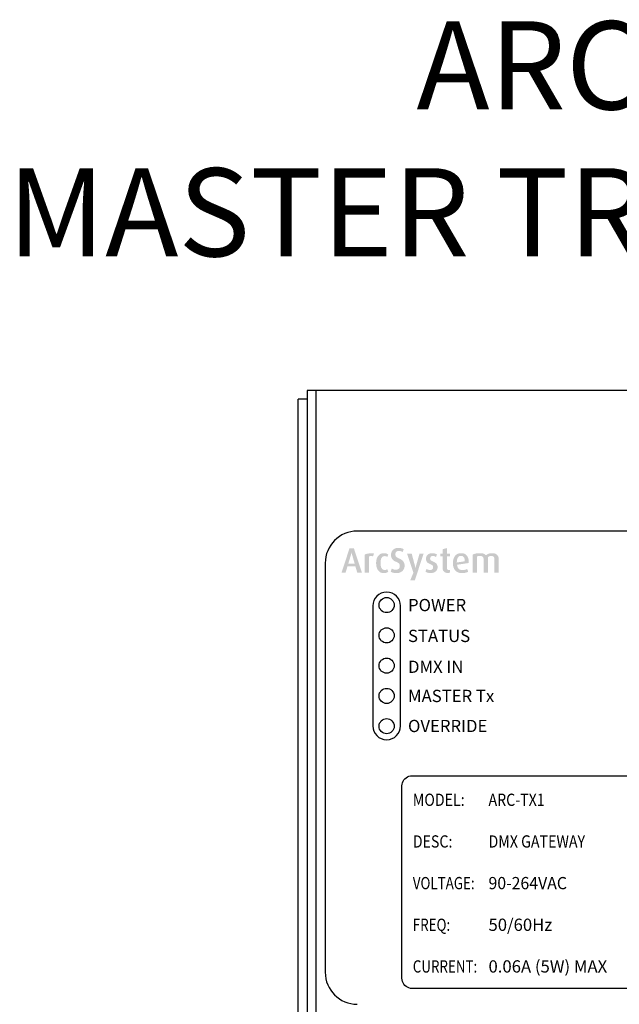
# Model space of a CAD drawing. Units: inches. Extents: x 0.8 to 13.5, y 0.1 to 20.8.
# Drawn here: x 2.2 to 6.9, y 13.2 to 20.8 of the extents above; entities that cross this region are included whole.
import ezdxf

# ---------------------------------------------------------------- set-up
doc = ezdxf.new("R2010")
doc.units = ezdxf.units.IN
doc.header["$LTSCALE"] = 0.75
doc.header["$MEASUREMENT"] = 0
doc.layers.get('0').update_dxf_attribs({"linetype": 'CONTINUOUS'})
doc.layers.add('TEXT', color=1, linetype='CONTINUOUS')
doc.styles.add('ARIAL', font='arial.ttf')

msp = doc.modelspace()

# ---------------------------------------------------------------- hatches: boundary and pattern name
h = msp.add_hatch(color=256)
h.paths.add_polyline_path([(5.8917, 16.5173), (5.8917, 16.6239), (5.8916, 16.626), (5.8915, 16.6281), (5.8912, 16.63), (5.8907, 16.6319), (5.8902, 16.6337), (5.8895, 16.6355), (5.8887, 16.6371), (5.8878, 16.6387), (5.8868, 16.6402), (5.8856, 16.6416), (5.8843, 16.6429), (5.8829, 16.644), (5.8813, 16.645), (5.8796, 16.6459), (5.8778, 16.6467), (5.8758, 16.6473), (5.8736, 16.6478), (5.8714, 16.6481), (5.869, 16.6483), (5.8664, 16.6484), (5.8635, 16.6483), (5.8607, 16.648), (5.858, 16.6474), (5.8554, 16.6467), (5.8528, 16.6458), (5.8504, 16.6447), (5.848, 16.6433), (5.8457, 16.6418), (5.8435, 16.64), (5.8414, 16.6381), (5.8414, 16.5173), (5.8075, 16.5173), (5.8075, 16.6245), (5.8075, 16.6267), (5.8073, 16.6287), (5.8069, 16.6307), (5.8064, 16.6326), (5.8057, 16.6344), (5.8049, 16.6361), (5.804, 16.6377), (5.8029, 16.6392), (5.8017, 16.6407), (5.8003, 16.642), (5.7988, 16.6432), (5.7972, 16.6443), (5.7954, 16.6452), (5.7935, 16.6461), (5.7915, 16.6468), (5.7894, 16.6474), (5.7871, 16.6478), (5.7847, 16.6481), (5.7821, 16.6483), (5.7795, 16.6484), (5.7771, 16.6483), (5.7747, 16.6482), (5.7724, 16.648), (5.7701, 16.6477), (5.7678, 16.6473), (5.7656, 16.6469), (5.7635, 16.6463), (5.7614, 16.6457), (5.7593, 16.645), (5.7573, 16.6442), (5.7573, 16.5173), (5.7234, 16.5173), (5.7234, 16.6589), (5.7257, 16.66), (5.728, 16.661), (5.7304, 16.662), (5.7328, 16.6629), (5.7353, 16.6638), (5.7377, 16.6645), (5.7403, 16.6653), (5.7428, 16.666), (5.7455, 16.6666), (5.7481, 16.6671), (5.7508, 16.6676), (5.7536, 16.6681), (5.7565, 16.6685), (5.7595, 16.6688), (5.7626, 16.6691), (5.7658, 16.6693), (5.7691, 16.6695), (5.7725, 16.6697), (5.7759, 16.6697), (5.7795, 16.6698), (5.7829, 16.6697), (5.7862, 16.6696), (5.7894, 16.6694), (5.7924, 16.6691), (5.7954, 16.6687), (5.7981, 16.6683), (5.8008, 16.6677), (5.8033, 16.6671), (5.8057, 16.6664), (5.808, 16.6656), (5.8101, 16.6647), (5.8122, 16.6638), (5.8142, 16.6627), (5.8161, 16.6616), (5.818, 16.6605), (5.8198, 16.6592), (5.8215, 16.6579), (5.8231, 16.6564), (5.8247, 16.6549), (5.8262, 16.6534), (5.8279, 16.6548), (5.8296, 16.6563), (5.8315, 16.6576), (5.8334, 16.6589), (5.8353, 16.6601), (5.8374, 16.6613), (5.8395, 16.6624), (5.8416, 16.6634), (5.8439, 16.6644), (5.8462, 16.6653), (5.8485, 16.6662), (5.851, 16.6669), (5.8536, 16.6676), (5.8562, 16.6682), (5.859, 16.6687), (5.8619, 16.6691), (5.8648, 16.6694), (5.8678, 16.6696), (5.871, 16.6697), (5.8742, 16.6698), (5.8791, 16.6696), (5.8838, 16.6692), (5.8883, 16.6686), (5.8925, 16.6677), (5.8964, 16.6665), (5.9001, 16.665), (5.9036, 16.6633), (5.9068, 16.6613), (5.9098, 16.6591), (5.9125, 16.6566), (5.915, 16.6539), (5.9172, 16.651), (5.9192, 16.6481), (5.9209, 16.645), (5.9223, 16.6418), (5.9235, 16.6385), (5.9244, 16.635), (5.9251, 16.6315), (5.9255, 16.6278), (5.9256, 16.6239), (5.9256, 16.5173)])
h.paths.add_polyline_path([(5.6316, 16.6489), (5.6286, 16.6488), (5.6257, 16.6484), (5.623, 16.6478), (5.6204, 16.6469), (5.6179, 16.6457), (5.6156, 16.6443), (5.6134, 16.6426), (5.6114, 16.6406), (5.6095, 16.6385), (5.6077, 16.636), (5.606, 16.6333), (5.6046, 16.6303), (5.6033, 16.627), (5.6022, 16.6235), (5.6012, 16.6197), (5.6004, 16.6157), (5.5998, 16.6114), (5.5994, 16.6068), (5.5991, 16.602), (5.5991, 16.5969), (5.661, 16.6065), (5.6609, 16.6107), (5.6607, 16.6148), (5.6603, 16.6186), (5.6598, 16.6221), (5.6591, 16.6255), (5.6582, 16.6286), (5.6572, 16.6314), (5.6561, 16.6341), (5.6548, 16.6365), (5.6534, 16.6387), (5.6518, 16.6406), (5.65, 16.6424), (5.6482, 16.6439), (5.6462, 16.6452), (5.6441, 16.6464), (5.6418, 16.6473), (5.6395, 16.648), (5.637, 16.6485), (5.6343, 16.6488)], flags=16)
h.paths.add_polyline_path([(5.601, 16.5798), (5.6022, 16.5718), (5.604, 16.5648), (5.6064, 16.5585), (5.6095, 16.5531), (5.6133, 16.5485), (5.6177, 16.5448), (5.6228, 16.5418), (5.6285, 16.5398), (5.6348, 16.5385), (5.6418, 16.5381), (5.6442, 16.5381), (5.6466, 16.5382), (5.6489, 16.5383), (5.6511, 16.5385), (5.6533, 16.5387), (5.6554, 16.5389), (5.6574, 16.5392), (5.6594, 16.5395), (5.6614, 16.5399), (5.6632, 16.5403), (5.665, 16.5408), (5.6668, 16.5413), (5.6685, 16.5418), (5.6702, 16.5424), (5.6719, 16.543), (5.6735, 16.5436), (5.6751, 16.5442), (5.6766, 16.5449), (5.6781, 16.5457), (5.6796, 16.5464), (5.6877, 16.525), (5.6859, 16.5241), (5.6841, 16.5232), (5.6822, 16.5224), (5.6802, 16.5216), (5.6782, 16.5208), (5.6761, 16.52), (5.6739, 16.5193), (5.6717, 16.5186), (5.6693, 16.518), (5.667, 16.5174), (5.6645, 16.5168), (5.662, 16.5164), (5.6593, 16.5159), (5.6566, 16.5155), (5.6537, 16.5152), (5.6508, 16.515), (5.6478, 16.5147), (5.6447, 16.5146), (5.6415, 16.5145), (5.6382, 16.5145), (5.6319, 16.5147), (5.6259, 16.5153), (5.6201, 16.5163), (5.6146, 16.5177), (5.6094, 16.5196), (5.6045, 16.5218), (5.5998, 16.5244), (5.5954, 16.5275), (5.5912, 16.5309), (5.5874, 16.5348), (5.5838, 16.539), (5.5807, 16.5436), (5.5779, 16.5485), (5.5755, 16.5537), (5.5734, 16.5593), (5.5718, 16.5653), (5.5704, 16.5716), (5.5695, 16.5782), (5.569, 16.5852), (5.5688, 16.5925), (5.5689, 16.5997), (5.5695, 16.6065), (5.5703, 16.6129), (5.5715, 16.6191), (5.573, 16.6249), (5.5749, 16.6305), (5.5771, 16.6357), (5.5797, 16.6405), (5.5826, 16.6451), (5.5859, 16.6493), (5.5894, 16.6532), (5.5932, 16.6567), (5.5972, 16.6598), (5.6015, 16.6624), (5.6061, 16.6647), (5.6109, 16.6665), (5.616, 16.6679), (5.6213, 16.6689), (5.6268, 16.6696), (5.6327, 16.6698), (5.6385, 16.6696), (5.644, 16.669), (5.6492, 16.668), (5.6541, 16.6667), (5.6587, 16.6649), (5.6631, 16.6628), (5.6671, 16.6603), (5.6709, 16.6574), (5.6743, 16.6541), (5.6775, 16.6505), (5.6804, 16.6464), (5.683, 16.642), (5.6852, 16.6372), (5.6872, 16.632), (5.6889, 16.6265), (5.6902, 16.6205), (5.6913, 16.6142), (5.6921, 16.6076), (5.6925, 16.6005), (5.6927, 16.5931)])
h.paths.add_polyline_path([(5.5286, 16.5156), (5.5245, 16.5157), (5.5207, 16.5161), (5.517, 16.5166), (5.5136, 16.5175), (5.5104, 16.5185), (5.5074, 16.5198), (5.5047, 16.5213), (5.5021, 16.5231), (5.4997, 16.525), (5.4976, 16.5273), (5.4957, 16.5297), (5.494, 16.5322), (5.4924, 16.5348), (5.4911, 16.5375), (5.49, 16.5403), (5.4891, 16.5433), (5.4884, 16.5463), (5.4879, 16.5495), (5.4876, 16.5528), (5.4875, 16.5562), (5.4875, 16.6453), (5.4708, 16.6453), (5.4708, 16.667), (5.4875, 16.667), (5.4875, 16.7001), (5.5214, 16.7096), (5.5214, 16.667), (5.5458, 16.667), (5.5458, 16.6453), (5.5214, 16.6453), (5.5214, 16.5578), (5.5215, 16.5541), (5.522, 16.5508), (5.5228, 16.5479), (5.524, 16.5454), (5.5255, 16.5432), (5.5273, 16.5415), (5.5294, 16.5401), (5.5319, 16.5392), (5.5346, 16.5386), (5.5378, 16.5384), (5.5384, 16.5384), (5.5391, 16.5384), (5.5399, 16.5385), (5.5406, 16.5386), (5.5414, 16.5387), (5.5423, 16.5389), (5.5431, 16.5391), (5.544, 16.5393), (5.5449, 16.5395), (5.5458, 16.5398), (5.5458, 16.5187), (5.5453, 16.5184), (5.5448, 16.5182), (5.5442, 16.518), (5.5436, 16.5178), (5.5429, 16.5176), (5.5422, 16.5174), (5.5414, 16.5172), (5.5406, 16.517), (5.5397, 16.5168), (5.5387, 16.5166), (5.5377, 16.5164), (5.5368, 16.5162), (5.5358, 16.5161), (5.5348, 16.5159), (5.5338, 16.5158), (5.5327, 16.5158), (5.5317, 16.5157), (5.5307, 16.5156), (5.5296, 16.5156)])
h.paths.add_polyline_path([(5.3959, 16.5148), (5.3934, 16.5148), (5.3909, 16.5149), (5.3884, 16.515), (5.386, 16.5152), (5.3837, 16.5155), (5.3813, 16.5158), (5.379, 16.5162), (5.3768, 16.5166), (5.3746, 16.5171), (5.3724, 16.5176), (5.3703, 16.5182), (5.3683, 16.5189), (5.3663, 16.5196), (5.3644, 16.5203), (5.3626, 16.521), (5.3609, 16.5218), (5.3592, 16.5227), (5.3576, 16.5236), (5.356, 16.5245), (5.3545, 16.5255), (5.3634, 16.5473), (5.3643, 16.5466), (5.3652, 16.5459), (5.3662, 16.5453), (5.3673, 16.5446), (5.3684, 16.544), (5.3697, 16.5434), (5.3709, 16.5428), (5.3723, 16.5422), (5.3737, 16.5417), (5.3752, 16.5411), (5.3768, 16.5406), (5.3783, 16.5401), (5.3799, 16.5397), (5.3815, 16.5394), (5.3831, 16.5391), (5.3847, 16.5388), (5.3864, 16.5386), (5.3881, 16.5385), (5.3898, 16.5384), (5.3915, 16.5384), (5.3935, 16.5384), (5.3954, 16.5386), (5.3973, 16.5389), (5.3991, 16.5393), (5.4008, 16.5398), (5.4024, 16.5405), (5.404, 16.5412), (5.4054, 16.5421), (5.4068, 16.5431), (5.4081, 16.5442), (5.4093, 16.5454), (5.4104, 16.5467), (5.4114, 16.5481), (5.4122, 16.5495), (5.4129, 16.551), (5.4135, 16.5525), (5.4139, 16.5542), (5.4143, 16.5559), (5.4145, 16.5577), (5.4145, 16.5595), (5.4145, 16.5614), (5.4143, 16.5632), (5.4141, 16.565), (5.4137, 16.5666), (5.4133, 16.5681), (5.4128, 16.5696), (5.4121, 16.5709), (5.4114, 16.5722), (5.4106, 16.5733), (5.4097, 16.5744), (5.4086, 16.5755), (5.4073, 16.5765), (5.4057, 16.5776), (5.404, 16.5787), (5.402, 16.5798), (5.3998, 16.581), (5.3974, 16.5821), (5.3948, 16.5833), (5.3919, 16.5845), (5.3888, 16.5857), (5.3857, 16.587), (5.3828, 16.5883), (5.38, 16.5898), (5.3774, 16.5913), (5.375, 16.5929), (5.3728, 16.5946), (5.3708, 16.5964), (5.3689, 16.5983), (5.3672, 16.6002), (5.3656, 16.6023), (5.3643, 16.6044), (5.363, 16.6066), (5.3619, 16.6088), (5.361, 16.6111), (5.3602, 16.6135), (5.3596, 16.6159), (5.3591, 16.6184), (5.3587, 16.621), (5.3585, 16.6236), (5.3584, 16.6263), (5.3585, 16.6299), (5.3589, 16.6334), (5.3596, 16.6367), (5.3605, 16.6399), (5.3617, 16.6431), (5.3632, 16.6461), (5.3649, 16.649), (5.3669, 16.6518), (5.3691, 16.6545), (5.3716, 16.6571), (5.3743, 16.6595), (5.3772, 16.6617), (5.3802, 16.6636), (5.3834, 16.6652), (5.3868, 16.6666), (5.3903, 16.6677), (5.394, 16.6686), (5.3978, 16.6693), (5.4018, 16.6696), (5.4059, 16.6698), (5.4083, 16.6697), (5.4107, 16.6697), (5.413, 16.6695), (5.4152, 16.6693), (5.4174, 16.6691), (5.4196, 16.6688), (5.4217, 16.6685), (5.4237, 16.6681), (5.4257, 16.6676), (5.4276, 16.6671), (5.4295, 16.6666), (5.4313, 16.666), (5.4331, 16.6653), (5.4349, 16.6646), (5.4366, 16.6638), (5.4383, 16.663), (5.44, 16.6621), (5.4416, 16.6612), (5.4432, 16.6602), (5.4448, 16.6592), (5.4365, 16.6395), (5.4356, 16.6401), (5.4347, 16.6408), (5.4338, 16.6414), (5.4328, 16.642), (5.4318, 16.6426), (5.4308, 16.6432), (5.4297, 16.6437), (5.4286, 16.6443), (5.4275, 16.6448), (5.4263, 16.6453), (5.4251, 16.6458), (5.4239, 16.6462), (5.4226, 16.6466), (5.4213, 16.6469), (5.4199, 16.6472), (5.4185, 16.6474), (5.4171, 16.6476), (5.4156, 16.6477), (5.4141, 16.6478), (5.4126, 16.6478), (5.4106, 16.6478), (5.4088, 16.6476), (5.407, 16.6473), (5.4053, 16.6469), (5.4037, 16.6464), (5.4021, 16.6458), (5.4007, 16.645), (5.3993, 16.6442), (5.3981, 16.6432), (5.3969, 16.6421), (5.3958, 16.641), (5.3948, 16.6397), (5.394, 16.6385), (5.3932, 16.6371), (5.3926, 16.6358), (5.3921, 16.6343), (5.3917, 16.6329), (5.3914, 16.6313), (5.3912, 16.6297), (5.3912, 16.6281), (5.3912, 16.6264), (5.3914, 16.6248), (5.3917, 16.6232), (5.3921, 16.6217), (5.3926, 16.6203), (5.3932, 16.619), (5.3939, 16.6177), (5.3947, 16.6165), (5.3957, 16.6153), (5.3967, 16.6142), (5.398, 16.6131), (5.3994, 16.6121), (5.401, 16.6109), (5.4028, 16.6098), (5.4049, 16.6087), (5.4071, 16.6075), (5.4096, 16.6063), (5.4122, 16.6051), (5.4151, 16.6038), (5.4181, 16.6025), (5.4212, 16.6012), (5.4241, 16.5998), (5.4269, 16.5983), (5.4295, 16.5968), (5.4319, 16.5951), (5.4342, 16.5934), (5.4363, 16.5916), (5.4382, 16.5897), (5.44, 16.5877), (5.4416, 16.5856), (5.4431, 16.5834), (5.4444, 16.5812), (5.4455, 16.5789), (5.4465, 16.5765), (5.4473, 16.574), (5.448, 16.5714), (5.4486, 16.5688), (5.4489, 16.566), (5.4492, 16.5632), (5.4492, 16.5603), (5.4491, 16.5565), (5.4487, 16.5529), (5.4479, 16.5494), (5.4469, 16.5459), (5.4456, 16.5426), (5.444, 16.5395), (5.4421, 16.5364), (5.4399, 16.5335), (5.4374, 16.5307), (5.4347, 16.528), (5.4316, 16.5255), (5.4284, 16.5232), (5.425, 16.5212), (5.4215, 16.5195), (5.4177, 16.5181), (5.4137, 16.5169), (5.4095, 16.516), (5.4052, 16.5153), (5.4006, 16.5149)])
h.paths.add_polyline_path([(5.2719, 16.4578), (5.236, 16.4578), (5.2605, 16.5175), (5.211, 16.667), (5.2472, 16.667), (5.273, 16.57), (5.2734, 16.5685), (5.2737, 16.567), (5.274, 16.5656), (5.2743, 16.5642), (5.2746, 16.5628), (5.2748, 16.5615), (5.275, 16.5602), (5.2751, 16.5589), (5.2753, 16.5577), (5.2754, 16.5566), (5.2754, 16.5555), (5.2755, 16.5544), (5.2756, 16.5535), (5.2757, 16.5526), (5.2757, 16.5517), (5.2758, 16.551), (5.2759, 16.5503), (5.2759, 16.5497), (5.276, 16.5491), (5.2761, 16.5487), (5.2762, 16.5494), (5.2764, 16.5502), (5.2766, 16.551), (5.2767, 16.5518), (5.2769, 16.5526), (5.2771, 16.5535), (5.2772, 16.5545), (5.2774, 16.5554), (5.2776, 16.5564), (5.2777, 16.5574), (5.2779, 16.5585), (5.2781, 16.5596), (5.2783, 16.5607), (5.2786, 16.5619), (5.2789, 16.5631), (5.2792, 16.5644), (5.2796, 16.5658), (5.2799, 16.5671), (5.2803, 16.5686), (5.2808, 16.57), (5.3086, 16.667), (5.3402, 16.667)])
h.paths.add_polyline_path([(5.1309, 16.5145), (5.1276, 16.5145), (5.1245, 16.5146), (5.1214, 16.5147), (5.1185, 16.5149), (5.1157, 16.5151), (5.113, 16.5154), (5.1104, 16.5158), (5.1079, 16.5162), (5.1055, 16.5166), (5.1033, 16.5171), (5.1011, 16.5177), (5.099, 16.5183), (5.0969, 16.519), (5.0949, 16.5197), (5.0929, 16.5205), (5.0909, 16.5213), (5.0891, 16.5222), (5.0872, 16.5232), (5.0854, 16.5242), (5.0837, 16.5253), (5.0923, 16.55), (5.0935, 16.5493), (5.0947, 16.5485), (5.096, 16.5478), (5.0973, 16.5472), (5.0987, 16.5465), (5.1001, 16.5459), (5.1015, 16.5453), (5.103, 16.5447), (5.1046, 16.5442), (5.1062, 16.5437), (5.1078, 16.5432), (5.1095, 16.5428), (5.1112, 16.5424), (5.1129, 16.5421), (5.1147, 16.5418), (5.1165, 16.5416), (5.1184, 16.5414), (5.1203, 16.5413), (5.1223, 16.5412), (5.1242, 16.5412), (5.127, 16.5412), (5.1296, 16.5415), (5.1321, 16.5419), (5.1345, 16.5424), (5.1367, 16.5432), (5.1389, 16.5441), (5.141, 16.5451), (5.1429, 16.5463), (5.1447, 16.5477), (5.1465, 16.5492), (5.148, 16.5509), (5.1495, 16.5526), (5.1507, 16.5545), (5.1518, 16.5565), (5.1527, 16.5586), (5.1535, 16.5608), (5.154, 16.5631), (5.1545, 16.5655), (5.1547, 16.568), (5.1548, 16.5706), (5.1547, 16.5727), (5.1545, 16.5748), (5.1542, 16.5768), (5.1537, 16.5787), (5.1531, 16.5806), (5.1523, 16.5823), (5.1515, 16.5841), (5.1504, 16.5857), (5.1493, 16.5873), (5.148, 16.5888), (5.1465, 16.5903), (5.1448, 16.5918), (5.1428, 16.5933), (5.1406, 16.5948), (5.1382, 16.5963), (5.1355, 16.5978), (5.1325, 16.5994), (5.1294, 16.6009), (5.1259, 16.6025), (5.1223, 16.6041), (5.1186, 16.6057), (5.1151, 16.6075), (5.1119, 16.6093), (5.1088, 16.6113), (5.1059, 16.6134), (5.1032, 16.6156), (5.1007, 16.6179), (5.0985, 16.6203), (5.0964, 16.6228), (5.0945, 16.6255), (5.0928, 16.6282), (5.0913, 16.631), (5.09, 16.6338), (5.0888, 16.6367), (5.0878, 16.6396), (5.087, 16.6426), (5.0864, 16.6456), (5.086, 16.6487), (5.0857, 16.6518), (5.0856, 16.655), (5.0858, 16.6597), (5.0863, 16.6642), (5.087, 16.6685), (5.0881, 16.6728), (5.0895, 16.6768), (5.0913, 16.6807), (5.0933, 16.6845), (5.0957, 16.6881), (5.0983, 16.6916), (5.1013, 16.6949), (5.1046, 16.698), (5.108, 16.7008), (5.1116, 16.7032), (5.1155, 16.7053), (5.1195, 16.7071), (5.1238, 16.7086), (5.1283, 16.7097), (5.1329, 16.7105), (5.1378, 16.711), (5.1428, 16.7112), (5.1456, 16.7111), (5.1483, 16.711), (5.1509, 16.7109), (5.1534, 16.7107), (5.1559, 16.7104), (5.1583, 16.7101), (5.1606, 16.7097), (5.1628, 16.7093), (5.165, 16.7088), (5.1672, 16.7083), (5.1692, 16.7077), (5.1712, 16.707), (5.1731, 16.7064), (5.175, 16.7056), (5.1768, 16.7049), (5.1785, 16.7041), (5.1802, 16.7032), (5.1818, 16.7023), (5.1833, 16.7014), (5.1848, 16.7004), (5.177, 16.6787), (5.1758, 16.6794), (5.1746, 16.6801), (5.1734, 16.6808), (5.1721, 16.6815), (5.1708, 16.6821), (5.1694, 16.6827), (5.168, 16.6833), (5.1666, 16.6839), (5.1652, 16.6844), (5.1637, 16.685), (5.1622, 16.6855), (5.1606, 16.6859), (5.1591, 16.6863), (5.1575, 16.6866), (5.1559, 16.6869), (5.1543, 16.6871), (5.1526, 16.6873), (5.151, 16.6874), (5.1493, 16.6875), (5.1476, 16.6875), (5.145, 16.6875), (5.1426, 16.6872), (5.1403, 16.6869), (5.1381, 16.6863), (5.136, 16.6857), (5.134, 16.6848), (5.1322, 16.6839), (5.1304, 16.6827), (5.1288, 16.6815), (5.1273, 16.68), (5.1259, 16.6785), (5.1247, 16.6768), (5.1236, 16.675), (5.1227, 16.6732), (5.1219, 16.6712), (5.1212, 16.6691), (5.1207, 16.6669), (5.1204, 16.6646), (5.1201, 16.6622), (5.1201, 16.6597), (5.1201, 16.6575), (5.1204, 16.6553), (5.1207, 16.6533), (5.1212, 16.6513), (5.1219, 16.6494), (5.1227, 16.6476), (5.1237, 16.6459), (5.1248, 16.6442), (5.126, 16.6427), (5.1274, 16.6412), (5.129, 16.6398), (5.1309, 16.6383), (5.133, 16.6368), (5.1353, 16.6353), (5.1379, 16.6338), (5.1408, 16.6323), (5.1439, 16.6307), (5.1472, 16.6291), (5.1508, 16.6274), (5.1547, 16.6258), (5.1585, 16.6241), (5.1622, 16.6222), (5.1656, 16.6203), (5.1688, 16.6182), (5.1717, 16.6161), (5.1745, 16.6138), (5.177, 16.6114), (5.1793, 16.609), (5.1814, 16.6064), (5.1833, 16.6037), (5.1849, 16.6009), (5.1864, 16.598), (5.1877, 16.5951), (5.1889, 16.5921), (5.1898, 16.5891), (5.1906, 16.586), (5.1912, 16.5828), (5.1917, 16.5796), (5.1919, 16.5763), (5.192, 16.5729), (5.1918, 16.5679), (5.1913, 16.563), (5.1905, 16.5584), (5.1893, 16.5539), (5.1877, 16.5496), (5.1858, 16.5455), (5.1836, 16.5416), (5.181, 16.5378), (5.1781, 16.5343), (5.1748, 16.5309), (5.1713, 16.5278), (5.1675, 16.525), (5.1636, 16.5225), (5.1595, 16.5204), (5.1552, 16.5186), (5.1507, 16.5171), (5.1461, 16.516), (5.1412, 16.5151), (5.1361, 16.5147)])
h.paths.add_polyline_path([(5.0293, 16.5145), (5.0241, 16.5147), (5.0191, 16.5153), (5.0143, 16.5163), (5.0098, 16.5178), (5.0054, 16.5197), (5.0012, 16.5219), (4.9972, 16.5246), (4.9935, 16.5277), (4.9899, 16.5313), (4.9865, 16.5352), (4.9834, 16.5395), (4.9806, 16.5441), (4.9781, 16.549), (4.976, 16.5543), (4.9742, 16.5599), (4.9727, 16.5658), (4.9716, 16.572), (4.9708, 16.5785), (4.9703, 16.5854), (4.9701, 16.5925), (4.9703, 16.5996), (4.9708, 16.6064), (4.9716, 16.6128), (4.9728, 16.6189), (4.9743, 16.6248), (4.9762, 16.6303), (4.9783, 16.6355), (4.9809, 16.6404), (4.9837, 16.6449), (4.9869, 16.6492), (4.9904, 16.6531), (4.994, 16.6566), (4.9978, 16.6597), (5.0018, 16.6624), (5.006, 16.6646), (5.0103, 16.6665), (5.0149, 16.6679), (5.0196, 16.6689), (5.0245, 16.6696), (5.0296, 16.6698), (5.0321, 16.6697), (5.0345, 16.6696), (5.0368, 16.6695), (5.0391, 16.6693), (5.0412, 16.669), (5.0433, 16.6687), (5.0453, 16.6683), (5.0472, 16.6679), (5.049, 16.6674), (5.0507, 16.6668), (5.0523, 16.6662), (5.0539, 16.6656), (5.0554, 16.665), (5.0568, 16.6643), (5.0582, 16.6635), (5.0596, 16.6628), (5.0608, 16.662), (5.062, 16.6612), (5.0632, 16.6604), (5.0643, 16.6595), (5.0571, 16.6403), (5.0563, 16.6409), (5.0556, 16.6414), (5.0548, 16.6419), (5.054, 16.6424), (5.0532, 16.6429), (5.0523, 16.6433), (5.0515, 16.6437), (5.0506, 16.6441), (5.0497, 16.6445), (5.0487, 16.6449), (5.0478, 16.6452), (5.0467, 16.6456), (5.0457, 16.6458), (5.0446, 16.6461), (5.0434, 16.6463), (5.0423, 16.6464), (5.041, 16.6465), (5.0397, 16.6466), (5.0384, 16.6467), (5.0371, 16.6467), (5.0338, 16.6466), (5.0307, 16.6461), (5.0278, 16.6454), (5.0251, 16.6445), (5.0225, 16.6432), (5.0202, 16.6417), (5.0179, 16.6398), (5.0159, 16.6377), (5.014, 16.6353), (5.0123, 16.6327), (5.0108, 16.6298), (5.0094, 16.6266), (5.0082, 16.6232), (5.0072, 16.6196), (5.0063, 16.6158), (5.0056, 16.6117), (5.005, 16.6074), (5.0046, 16.6029), (5.0044, 16.5981), (5.0043, 16.5931), (5.0044, 16.5882), (5.0046, 16.5835), (5.005, 16.579), (5.0056, 16.5748), (5.0064, 16.5707), (5.0073, 16.5668), (5.0084, 16.5632), (5.0097, 16.5598), (5.0111, 16.5565), (5.0128, 16.5535), (5.0145, 16.5507), (5.0164, 16.5483), (5.0184, 16.5461), (5.0206, 16.5442), (5.0229, 16.5426), (5.0254, 16.5413), (5.0279, 16.5402), (5.0307, 16.5395), (5.0335, 16.5391), (5.0365, 16.5389), (5.0379, 16.5389), (5.0392, 16.539), (5.0405, 16.5391), (5.0417, 16.5392), (5.0429, 16.5393), (5.044, 16.5395), (5.0451, 16.5397), (5.0461, 16.5399), (5.0471, 16.5402), (5.048, 16.5405), (5.0489, 16.5408), (5.0498, 16.5412), (5.0507, 16.5416), (5.0516, 16.542), (5.0525, 16.5425), (5.0534, 16.543), (5.0542, 16.5436), (5.0551, 16.5442), (5.0559, 16.5449), (5.0568, 16.5456), (5.0646, 16.5248), (5.0635, 16.5238), (5.0624, 16.523), (5.0612, 16.5221), (5.06, 16.5213), (5.0586, 16.5205), (5.0572, 16.5198), (5.0557, 16.5191), (5.0542, 16.5185), (5.0525, 16.5178), (5.0508, 16.5173), (5.049, 16.5167), (5.0471, 16.5163), (5.0452, 16.5158), (5.0432, 16.5155), (5.0411, 16.5152), (5.0389, 16.5149), (5.0366, 16.5147), (5.0342, 16.5146), (5.0318, 16.5145)])
h.paths.add_polyline_path([(4.9464, 16.6448), (4.9448, 16.6452), (4.9432, 16.6457), (4.9416, 16.646), (4.94, 16.6464), (4.9385, 16.6466), (4.9369, 16.6469), (4.9354, 16.647), (4.9338, 16.6472), (4.9323, 16.6472), (4.9308, 16.6473), (4.9289, 16.6472), (4.927, 16.6471), (4.9252, 16.6469), (4.9234, 16.6467), (4.9218, 16.6464), (4.9202, 16.646), (4.9187, 16.6455), (4.9173, 16.645), (4.916, 16.6443), (4.9147, 16.6437), (4.9147, 16.5173), (4.8808, 16.5173), (4.8808, 16.6589), (4.8832, 16.66), (4.8857, 16.661), (4.8882, 16.662), (4.8909, 16.6629), (4.8937, 16.6637), (4.8965, 16.6645), (4.8995, 16.6652), (4.9025, 16.6659), (4.9056, 16.6665), (4.9089, 16.667), (4.9123, 16.6675), (4.9159, 16.6679), (4.9197, 16.6683), (4.9238, 16.6686), (4.9281, 16.6689), (4.9326, 16.6691), (4.9374, 16.6693), (4.9424, 16.6694), (4.9476, 16.6695), (4.953, 16.6695)])
h.paths.add_polyline_path([(4.7837, 16.6542), (4.7833, 16.6556), (4.7829, 16.657), (4.7826, 16.6583), (4.7823, 16.6597), (4.782, 16.661), (4.7817, 16.6623), (4.7814, 16.6636), (4.7811, 16.6649), (4.7809, 16.6661), (4.7806, 16.6674), (4.7804, 16.6686), (4.7802, 16.6698), (4.78, 16.6709), (4.7798, 16.672), (4.7796, 16.673), (4.7794, 16.674), (4.7792, 16.6749), (4.779, 16.6757), (4.7789, 16.6765), (4.7787, 16.6773), (4.7786, 16.6765), (4.7785, 16.6758), (4.7783, 16.675), (4.7782, 16.6742), (4.778, 16.6734), (4.7779, 16.6726), (4.7777, 16.6718), (4.7776, 16.6709), (4.7774, 16.6701), (4.7772, 16.6692), (4.777, 16.6682), (4.7767, 16.6672), (4.7764, 16.666), (4.7761, 16.6647), (4.7757, 16.6632), (4.7752, 16.6616), (4.7747, 16.66), (4.7742, 16.6582), (4.7736, 16.6562), (4.773, 16.6542), (4.7525, 16.5869), (4.8034, 16.587)], flags=16)
h.paths.add_polyline_path([(4.8231, 16.5173), (4.8084, 16.5664), (4.7468, 16.5664), (4.7317, 16.5172), (4.6998, 16.5173), (4.7631, 16.7084), (4.7965, 16.7084), (4.8595, 16.5173)])

# ---------------------------------------------------------------- linework, layer by layer
for p, q in [((4.4332, 17.9394), (4.4332, 8.8843)), ((9.8444, 17.9394), (4.4332, 17.9394)), ((4.5011, 17.9394), (4.5011, 8.8843)), ((4.3632, 8.9522), (4.3632, 17.8715)), ((4.4332, 17.8715), (4.3632, 17.8715)), ((9.4546, 16.8418), (4.8231, 16.8418)), ((4.5731, 16.5918), (4.5731, 13.402)), ((4.9445, 16.258), (4.9445, 15.3229)), ((5.1595, 15.3229), (5.1595, 16.258)), ((5.1802, 14.8914), (5.1868, 14.9019)), ((5.1868, 14.9019), (5.1947, 14.9112)), ((5.1947, 14.9112), (5.2041, 14.9192)), ((5.2041, 14.9192), (5.2146, 14.9257)), ((5.2146, 14.9257), (5.226, 14.9305)), ((5.226, 14.9305), (5.2383, 14.9336)), ((5.2383, 14.9336), (5.2513, 14.9346)), ((5.2513, 14.9346), (9.0263, 14.9346)), ((5.1713, 14.8546), (5.1724, 14.8676)), ((5.1713, 13.3554), (5.1713, 14.8546)), ((5.1724, 14.8676), (5.1754, 14.8799)), ((5.1754, 14.8799), (5.1802, 14.8914)), ((5.1724, 13.3425), (5.1713, 13.3554)), ((5.1754, 13.3302), (5.1724, 13.3425)), ((5.1802, 13.3187), (5.1754, 13.3302)), ((5.1868, 13.3082), (5.1802, 13.3187)), ((5.1947, 13.2989), (5.1868, 13.3082)), ((5.2041, 13.2909), (5.1947, 13.2989)), ((5.2146, 13.2844), (5.2041, 13.2909)), ((5.226, 13.2795), (5.2146, 13.2844)), ((5.2383, 13.2765), (5.226, 13.2795)), ((5.2513, 13.2754), (5.2383, 13.2765)), ((9.0263, 13.2754), (5.2513, 13.2754))]:
    msp.add_line(p, q)
for centre in [(5.052, 16.2652), (5.052, 16.029), (5.052, 15.7928), (5.052, 15.5566), (5.052, 15.3203)]:
    msp.add_circle(centre, 0.0591)
for centre, radius, start, end in [((4.8231, 16.5918), 0.25, 90, 180), ((5.052, 16.258), 0.1075, 0, 180), ((5.052, 15.3229), 0.1075, 180, 0), ((4.8231, 13.402), 0.25, 180, 270)]:
    msp.add_arc(centre, radius, start, end)

# ---------------------------------------------------------------- texts
at = {"style": 'ARIAL'}
for s, p in [('POWER', (5.2186, 16.2174)), ('STATUS', (5.2186, 15.9769)), ('DMX IN', (5.2186, 15.7365)), ('MASTER Tx', (5.2186, 15.5088)), ('OVERRIDE', (5.2186, 15.2746)), ('50/60Hz', (5.846, 13.7245)), ('0.06A (5W) MAX', (5.846, 13.3996))]:
    msp.add_text(s, height=0.0955, dxfattribs=at).set_placement(p)
for s, width, p in [('MODEL:', 0.85, (5.2559, 14.6991)), ('ARC-TX1', 0.85, (5.846, 14.6991)), ('DESC:', 0.85, (5.2559, 14.3742)), ('DMX GATEWAY', 0.85, (5.846, 14.3742)), ('VOLTAGE:', 0.8, (5.2559, 14.0493)), ('90-264VAC', 0.95, (5.846, 14.0493)), ('FREQ:', 0.8, (5.2559, 13.7245)), ('CURRENT:', 0.8, (5.2559, 13.3996))]:
    msp.add_text(s, height=0.0955, dxfattribs=dict(at, width=width)).set_placement(p)
at = {"layer": 'TEXT', "insert": (7.1388, 18.7695), "char_height": 0.6875, "attachment_point": 8, "style": 'ARIAL'}
msp.add_mtext('ARC-TX1\\PMASTER TRANSMITTER', dxfattribs=at)

doc.saveas('drawing.dxf')
